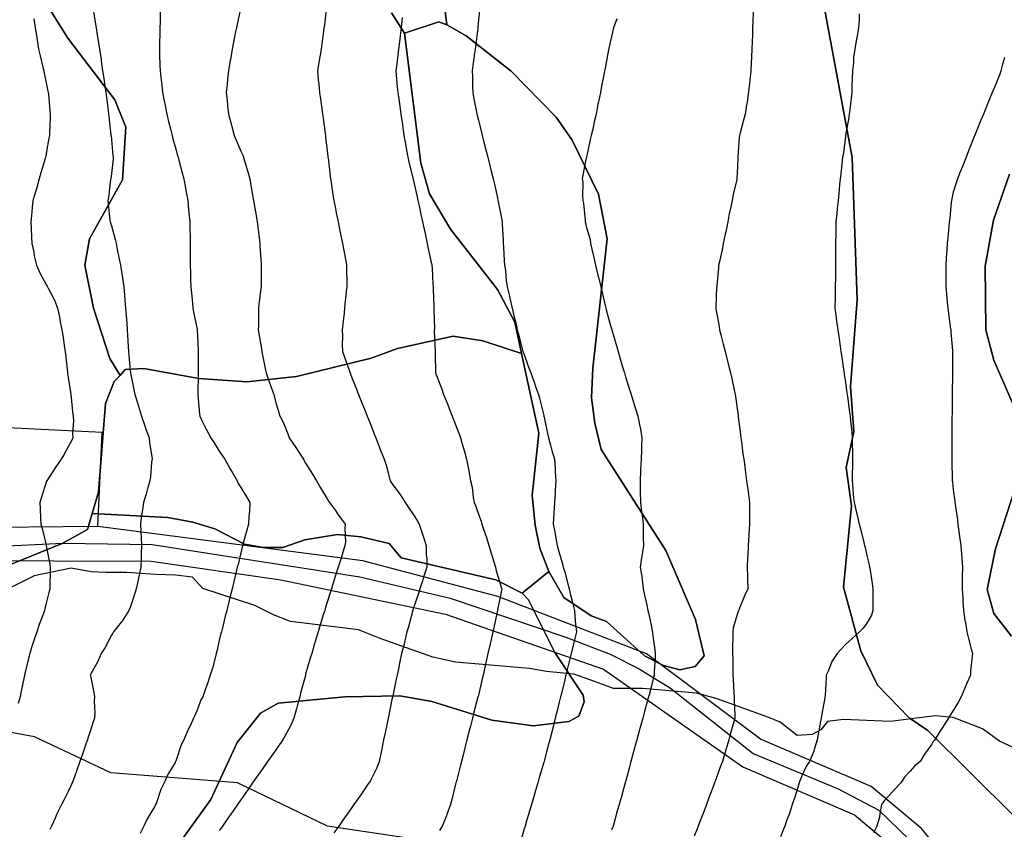
# Model space of a CAD drawing. Units: inches. Extents: x 450746 to 476445, y 190697 to 207849.
# Drawn here: x 463224 to 463680, y 199055 to 199430 of the extents above; entities that cross this region are included whole.
import ezdxf

# ---------------------------------------------------------------- set-up
doc = ezdxf.new("R2010")
doc.units = ezdxf.units.IN
doc.header["$MEASUREMENT"] = 0
for name, color, linetype, true_color in [('contours_20ft', 7, 'Continuous', 0xe20a5c), ('EMERGENCY_RDS_LINE', 7, 'Continuous', 0xa4478b), ('nhd_arc_clip', 7, 'Continuous', 0x518e40), ('PAR_P_NOWATER', 7, 'Continuous', 0xed859a), ('PAR_R_NOWATER', 7, 'Continuous', 0xed859a), ('soils_clip', 7, 'Continuous', 0xaa3d49)]:
    doc.layers.add(name, color=color, linetype=linetype, true_color=true_color)

msp = doc.modelspace()

# ---------------------------------------------------------------- linework, layer by layer
at = {"layer": 'contours_20ft', "color": 80, "linetype": 'Continuous', "lineweight": 25}
for points in [[(463257.57, 199434.43), (463258.54, 199428.54), (463258.91, 199426), (463259.45, 199422.55), (463259.9, 199419.9), (463260.49, 199416), (463261.21, 199411.21), (463261.27, 199410.73), (463261.94, 199406), (463262.49, 199402.49), (463262.97, 199399.03), (463263.43, 199396), (463263.73, 199393.73), (463264.56, 199387.44), (463264.75, 199386), (463264.85, 199384.85), (463265.83, 199376.17), (463265.84, 199376), (463265.85, 199375.85), (463266, 199374.22), (463266.72, 199366.72), (463266.81, 199366), (463266.79, 199365.21), (463266, 199358.29), (463265.76, 199356.24), (463265.72, 199356), (463265.67, 199355.67), (463264.64, 199347.36), (463264.44, 199346), (463264.52, 199344.52), (463265.36, 199336.64), (463265.4, 199336), (463265.55, 199335.55), (463266, 199334.12), (463267.82, 199327.82), (463268.19, 199326), (463268.74, 199323.26), (463269.52, 199319.52), (463270.2, 199316), (463271.01, 199311.01), (463271.01, 199310.99), (463271.79, 199306), (463272.1, 199302.1), (463272.26, 199299.74), (463272.56, 199296), (463272.79, 199292.79), (463273.11, 199288.89), (463273.32, 199286), (463273.5, 199283.5), (463273.77, 199278.23), (463273.92, 199276), (463274.1, 199274.1), (463274.77, 199267.23), (463274.89, 199266), (463275.07, 199265.07), (463276, 199260.71), (463276.79, 199256.79), (463276.94, 199256), (463277.34, 199254.66), (463279.06, 199249.06), (463279.96, 199246), (463281.45, 199241.45), (463282.03, 199239.97), (463283.46, 199236), (463283.67, 199233.67), (463284.77, 199227.23), (463284.9, 199226), (463284.67, 199224.67), (463284.16, 199217.84), (463283.76, 199216), (463282.88, 199212.88), (463282.1, 199209.9), (463280.93, 199206), (463280.3, 199201.7), (463280.04, 199200.04), (463279.44, 199196), (463279.61, 199192.39), (463279.84, 199189.84), (463280.01, 199186), (463279.86, 199182.14), (463279.87, 199179.87), (463279.73, 199176), (463278.98, 199173.02), (463277.96, 199167.96), (463277.5, 199166), (463277.16, 199164.83), (463276, 199161.01), (463274.72, 199157.28), (463274.08, 199156), (463270.95, 199151.05), (463270.54, 199150.54), (463267.05, 199146), (463266.62, 199145.38), (463266, 199144.55), (463263.16, 199138.84), (463261.36, 199136), (463259.69, 199132.31), (463256.52, 199126.52), (463256.25, 199126), (463256.31, 199125.69), (463257.87, 199117.87), (463258.23, 199116), (463258.05, 199113.95), (463258.29, 199108.29), (463258.13, 199106), (463257.6, 199104.4), (463256, 199099.33), (463255.17, 199096.84), (463254.95, 199096), (463254.39, 199094.39), (463252.63, 199089.37), (463251.47, 199086), (463250.03, 199081.97), (463248.9, 199078.9), (463247.84, 199076), (463247.31, 199074.7), (463246, 199072), (463243.96, 199068.04), (463242.89, 199066), (463240.62, 199061.38), (463240.08, 199060.08), (463238.27, 199056), (463237.56, 199054.44)], [(463326, 199435.47), (463324.32, 199427.68), (463323.93, 199426), (463323.43, 199423.43), (463322.66, 199419.34), (463322, 199416), (463321.16, 199411.16), (463321.11, 199410.89), (463320.29, 199406), (463319.84, 199402.16), (463319.64, 199399.64), (463319.24, 199396), (463319.58, 199392.42), (463319.88, 199389.88), (463320.23, 199386), (463321.46, 199381.46), (463321.76, 199380.24), (463322.87, 199376), (463323.84, 199373.84), (463326, 199368.87), (463326.94, 199366.94), (463327.24, 199366), (463327.71, 199364.29), (463329.23, 199359.23), (463330.08, 199356), (463330.97, 199351.03), (463330.98, 199350.98), (463331.86, 199346), (463332.45, 199342.45), (463333.03, 199338.97), (463333.52, 199336), (463333.79, 199333.79), (463334.59, 199327.41), (463334.76, 199326), (463334.83, 199324.83), (463335.42, 199316.58), (463335.45, 199316), (463335.44, 199315.44), (463335.34, 199306.66), (463335.33, 199306), (463335.26, 199305.26), (463334.32, 199297.68), (463334.17, 199296), (463334.16, 199294.16), (463334.09, 199287.91), (463334.08, 199286), (463334.35, 199284.35), (463335.67, 199276.33), (463335.72, 199276), (463335.75, 199275.75), (463336, 199274.3), (463337.36, 199267.36), (463337.76, 199266), (463338.7, 199263.3), (463339.8, 199259.8), (463341.25, 199256), (463342.16, 199252.16), (463343.28, 199248.72), (463344.02, 199246), (463344.81, 199244.81), (463346, 199242.1), (463347.8, 199237.8), (463348.36, 199236), (463351.48, 199231.48), (463353.08, 199228.92), (463354.94, 199226), (463355.34, 199225.34), (463356, 199224.23), (463359.13, 199219.12), (463360.97, 199216), (463362.82, 199212.82), (463366, 199207.62), (463366.63, 199206.62), (463367.06, 199206), (463369.8, 199202.2), (463370.8, 199200.8), (463374.29, 199196), (463374.13, 199194.13), (463374.39, 199187.61), (463374.2, 199186), (463373.38, 199183.38), (463372.24, 199179.75), (463371.07, 199176), (463369.85, 199172.15), (463368.81, 199168.81), (463367.92, 199166), (463367.46, 199164.54), (463366, 199159.85), (463365.1, 199156.9), (463364.83, 199156), (463364.32, 199154.32), (463362.77, 199149.23), (463361.81, 199146), (463360.46, 199141.54), (463360.01, 199140.01), (463358.82, 199136), (463358.16, 199133.84), (463356, 199126.37), (463355.92, 199126.08), (463355.9, 199126), (463355.87, 199125.87), (463353.82, 199118.18), (463353.24, 199116), (463352.21, 199112.21), (463351.69, 199110.31), (463350.54, 199106), (463349.15, 199102.86), (463346, 199097.08), (463345.61, 199096.39), (463345.36, 199096), (463343.91, 199093.91), (463341.52, 199090.48), (463338.39, 199086), (463337.42, 199084.58), (463336, 199082.58), (463333.3, 199078.71), (463331.41, 199076), (463329.2, 199072.81), (463326, 199068.27), (463325.07, 199066.93), (463324.42, 199066), (463320.97, 199061.03), (463320.8, 199060.8), (463317.44, 199056), (463316.86, 199055.14), (463316, 199053.93)], [(463365.73, 199435.73), (463364.68, 199427.32), (463364.49, 199426), (463364.24, 199424.24), (463363.5, 199418.5), (463363.13, 199416), (463362.58, 199412.58), (463362.17, 199409.83), (463361.55, 199406), (463361.87, 199401.87), (463362.13, 199399.87), (463362.47, 199396), (463362.93, 199392.93), (463363.5, 199388.5), (463363.86, 199386), (463364.14, 199384.14), (463365.01, 199376.99), (463365.15, 199376), (463365.26, 199375.26), (463366, 199368.91), (463366.3, 199366.3), (463366.33, 199366), (463366.37, 199365.63), (463367.33, 199357.33), (463367.48, 199356), (463367.76, 199354.24), (463368.61, 199348.61), (463369.03, 199346), (463369.78, 199342.22), (463370.18, 199340.18), (463371.01, 199336), (463371.84, 199331.84), (463372.26, 199329.74), (463373, 199326), (463373.5, 199323.5), (463374.74, 199317.26), (463374.99, 199316), (463374.98, 199314.98), (463375.13, 199306.87), (463375.12, 199306), (463375, 199305), (463374.23, 199297.77), (463374.02, 199296), (463373.78, 199293.78), (463373.21, 199288.79), (463372.91, 199286), (463373.01, 199283.01), (463372.93, 199279.07), (463373.03, 199276), (463373.82, 199273.82), (463376, 199267.7), (463376.45, 199266.45), (463376.61, 199266), (463377, 199265), (463379.27, 199259.27), (463380.56, 199256), (463382.1, 199252.1), (463383.53, 199248.47), (463384.51, 199246), (463384.93, 199244.93), (463386, 199242.23), (463387.76, 199237.76), (463388.46, 199236), (463390.05, 199231.95), (463390.58, 199230.59), (463392.37, 199226), (463393.32, 199223.32), (463394.78, 199217.22), (463395.15, 199216), (463395.5, 199215.5), (463396, 199214.78), (463399.71, 199209.71), (463402.14, 199206), (463403.71, 199203.71), (463406, 199200.31), (463407.66, 199197.66), (463408.51, 199196), (463409.76, 199192.24), (463410.39, 199190.39), (463411.83, 199186), (463411.83, 199181.84), (463412.09, 199179.91), (463412.09, 199176), (463410.6, 199171.4), (463410.21, 199170.21), (463408.84, 199166), (463408.22, 199163.77), (463406, 199157.17), (463405.72, 199156.28), (463405.62, 199156), (463405.48, 199155.47), (463403.64, 199148.36), (463402.92, 199146), (463401.94, 199141.93), (463401.62, 199140.38), (463400.45, 199136), (463399.67, 199132.33), (463398.94, 199128.94), (463398.32, 199126), (463397.92, 199124.08), (463396.33, 199116.33), (463396.26, 199116), (463396.22, 199115.78), (463396, 199114.7), (463394.52, 199107.48), (463394.21, 199106), (463393.74, 199103.74), (463392.8, 199099.2), (463392.14, 199096), (463391.12, 199091.12), (463390.06, 199086), (463388.98, 199083.02), (463386, 199077.19), (463385.58, 199076.42), (463385.32, 199076), (463383.75, 199073.75), (463381.49, 199070.51), (463378.38, 199066), (463377.4, 199064.6), (463376, 199062.61), (463373.26, 199058.74), (463371.35, 199056), (463369.13, 199052.87)], [(463436.67, 199435.33), (463436, 199429.71), (463435.75, 199426.25), (463435.73, 199426), (463435.69, 199425.69), (463434.65, 199417.35), (463434.48, 199416), (463434.25, 199414.25), (463433.49, 199408.51), (463433.16, 199406), (463433.25, 199403.25), (463433.36, 199398.64), (463433.44, 199396), (463433.8, 199393.8), (463435.13, 199386.87), (463435.28, 199386), (463435.42, 199385.42), (463436, 199383.11), (463437.43, 199377.43), (463437.79, 199376), (463438.41, 199373.59), (463439.47, 199369.47), (463440.36, 199366), (463441.5, 199361.5), (463441.84, 199360.16), (463442.9, 199356), (463443.46, 199353.46), (463444.84, 199347.16), (463445.09, 199346), (463445.25, 199345.25), (463446, 199341.59), (463446.91, 199336.91), (463447.04, 199336), (463447.09, 199334.91), (463447.45, 199327.45), (463447.52, 199326), (463447.68, 199324.32), (463447.96, 199317.96), (463448.16, 199316), (463448.52, 199313.48), (463448.9, 199308.9), (463449.37, 199306), (463450.37, 199301.63), (463450.6, 199300.6), (463451.66, 199296), (463452.5, 199292.5), (463453.44, 199288.56), (463454.05, 199286), (463454.44, 199284.44), (463456, 199278.5), (463456.52, 199276.52), (463456.67, 199276), (463457.04, 199274.96), (463459.13, 199269.13), (463460.27, 199266), (463461.8, 199261.8), (463462.69, 199259.31), (463463.89, 199256), (463464.38, 199254.38), (463466, 199247.47), (463466.27, 199246.27), (463466.33, 199246), (463466.43, 199245.57), (463468, 199238), (463468.5, 199236), (463469.46, 199232.54), (463470.11, 199230.11), (463471.28, 199226), (463471.59, 199221.6), (463471.6, 199220.4), (463471.88, 199216), (463471.62, 199211.62), (463471.54, 199210.45), (463471.29, 199206), (463471.01, 199201), (463470.73, 199196), (463471.6, 199191.6), (463471.74, 199190.26), (463472.47, 199186), (463473.26, 199183.26), (463475.08, 199176.92), (463475.34, 199176), (463475.49, 199175.49), (463476, 199173.68), (463477.66, 199167.66), (463478.09, 199166), (463478.76, 199163.24), (463479.64, 199159.64), (463480.52, 199156), (463480.91, 199151.09), (463480.91, 199150.91), (463481.41, 199146), (463480.35, 199141.65), (463479.93, 199139.93), (463478.98, 199136), (463478.39, 199133.61), (463476.71, 199126.71), (463476.54, 199126), (463476.43, 199125.57), (463476, 199123.78), (463474.48, 199117.52), (463474.11, 199116), (463473.49, 199113.5), (463472.51, 199109.49), (463471.65, 199106), (463470.48, 199101.52), (463470.15, 199100.15), (463469.1, 199096), (463468.41, 199093.59), (463466.6, 199086.6), (463466.43, 199086), (463466.33, 199085.66), (463466, 199084.52), (463464.04, 199077.96), (463463.51, 199076), (463462.48, 199072.48), (463461.81, 199070.19), (463460.58, 199066), (463459.54, 199062.46), (463458.32, 199058.32), (463457.64, 199056), (463457.27, 199054.74), (463456, 199050.47)], [(463230.16, 199430.16), (463230.72, 199426), (463231.46, 199421.46), (463231.63, 199420.37), (463232.33, 199416), (463233.03, 199413.03), (463234.28, 199407.72), (463234.68, 199406), (463234.9, 199404.9), (463236, 199399.75), (463236.64, 199396.64), (463236.78, 199396), (463236.86, 199395.14), (463237.52, 199387.52), (463237.68, 199386), (463237.65, 199384.35), (463237.33, 199377.33), (463237.3, 199376), (463237.12, 199374.88), (463236, 199368.61), (463235.6, 199366.4), (463235.52, 199366), (463235.33, 199365.33), (463233.32, 199358.68), (463232.57, 199356), (463231.27, 199351.27), (463231.16, 199350.84), (463229.69, 199346), (463229.33, 199342.67), (463229, 199339), (463228.68, 199336), (463228.83, 199333.17), (463229.01, 199329.01), (463229.18, 199326), (463230.02, 199321.98), (463230.3, 199320.3), (463231.3, 199316), (463232.74, 199312.74), (463236, 199306.66), (463236.25, 199306.25), (463236.39, 199306), (463236.73, 199305.27), (463239.74, 199299.74), (463241.06, 199296), (463241.96, 199291.96), (463242.32, 199289.68), (463243.05, 199286), (463243.53, 199283.53), (463244.36, 199277.64), (463244.65, 199276), (463244.79, 199274.79), (463245.65, 199266.35), (463245.69, 199266), (463245.72, 199265.72), (463246, 199263.84), (463247.04, 199257.04), (463247.19, 199256), (463247.42, 199254.58), (463247.97, 199247.97), (463248.36, 199246), (463248.4, 199243.6), (463248.05, 199238.05), (463248.09, 199236), (463247.48, 199234.52), (463246, 199231.79), (463243.99, 199228.01), (463242.69, 199226), (463239.93, 199222.07), (463236.1, 199216.1), (463236.03, 199216), (463236, 199215.89), (463233.58, 199208.43), (463232.87, 199206), (463233.06, 199203.06), (463233.24, 199198.76), (463233.41, 199196), (463233.95, 199193.95), (463235.79, 199186.21), (463235.84, 199186), (463235.87, 199185.87), (463236, 199185.17), (463237.44, 199177.44), (463237.69, 199176), (463237.65, 199174.35), (463237.52, 199167.51), (463237.48, 199166), (463237.17, 199164.83), (463236, 199160.02), (463235.23, 199156.77), (463235.07, 199156), (463234.58, 199154.58), (463232.61, 199149.39), (463231.55, 199146), (463230.03, 199141.97), (463229.24, 199139.24), (463228.17, 199136), (463227.72, 199134.28), (463226, 199126.73), (463225.87, 199126.14), (463225.84, 199126), (463225.79, 199125.79), (463224.11, 199117.89), (463223.71, 199116), (463222.83, 199112.83)], [(463288.68, 199433.32), (463288.69, 199428.69), (463288.52, 199426), (463288.43, 199423.57), (463288.36, 199418.36), (463288.28, 199416), (463288.35, 199413.65), (463288.5, 199408.5), (463288.58, 199406), (463288.91, 199403.09), (463289.38, 199399.38), (463289.75, 199396), (463290.66, 199391.34), (463290.78, 199390.78), (463291.68, 199386), (463292.5, 199382.5), (463293.5, 199378.5), (463294.1, 199376), (463294.48, 199374.48), (463296, 199369.27), (463296.71, 199366.71), (463296.93, 199366), (463297.3, 199364.7), (463298.75, 199358.75), (463299.63, 199356), (463300.4, 199351.6), (463300.55, 199350.55), (463301.42, 199346), (463301.81, 199341.81), (463301.94, 199340.06), (463302.31, 199336), (463302.4, 199332.4), (463302.47, 199329.53), (463302.56, 199326), (463302.55, 199322.55), (463302.54, 199319.46), (463302.53, 199316), (463302.63, 199312.63), (463302.66, 199309.34), (463302.76, 199306), (463303.06, 199303.06), (463303.52, 199298.48), (463303.77, 199296), (463304.11, 199294.11), (463305.69, 199286.31), (463305.75, 199286), (463305.76, 199285.76), (463306, 199280.35), (463306.16, 199276.16), (463306.17, 199276), (463306.18, 199275.82), (463306.29, 199266.29), (463306.3, 199266), (463306.29, 199265.71), (463306.05, 199256.05), (463306.04, 199256), (463306.05, 199255.95), (463306.89, 199246.89), (463306.96, 199246), (463307.96, 199244.04), (463309.97, 199239.97), (463312.14, 199236), (463313.62, 199233.62), (463316, 199229.79), (463317.54, 199227.54), (463318.56, 199226), (463321.23, 199221.23), (463321.91, 199220.09), (463324.3, 199216), (463324.78, 199214.78), (463326, 199212.96), (463328.61, 199208.62), (463330.15, 199206), (463330.01, 199201.99), (463329.7, 199199.7), (463329.55, 199196), (463328.81, 199193.19), (463327.13, 199187.12), (463326.82, 199186), (463326.66, 199185.34), (463326, 199182.67), (463324.67, 199177.32), (463324.34, 199176), (463323.81, 199173.81), (463322.7, 199169.3), (463321.89, 199166), (463320.73, 199161.27), (463320.55, 199160.55), (463319.43, 199156), (463318.75, 199153.25), (463317.29, 199147.29), (463316.97, 199146), (463316.78, 199145.22), (463316, 199142.02), (463314.85, 199137.15), (463314.59, 199136), (463314.03, 199134.03), (463312.82, 199129.17), (463311.83, 199126), (463310.42, 199121.58), (463309.66, 199119.66), (463308.35, 199116), (463307.49, 199114.51), (463306, 199110.51), (463304.65, 199107.35), (463304.1, 199106), (463302.46, 199102.46), (463301.5, 199100.5), (463299.64, 199096), (463298.35, 199093.65), (463296, 199086.54), (463295.84, 199086.16), (463295.77, 199086), (463295.5, 199085.5), (463292.13, 199079.87), (463290.47, 199076), (463288.96, 199073.04), (463286.85, 199066.85), (463286.51, 199066), (463286.34, 199065.66), (463286, 199064.98), (463282.58, 199059.42), (463281.1, 199056), (463279.38, 199052.62)], [(463400.7, 199430.7), (463400.21, 199426), (463399.77, 199422.23), (463399.45, 199419.45), (463399.05, 199416), (463398.7, 199413.3), (463398.02, 199408.02), (463397.76, 199406), (463397.93, 199404.07), (463398.47, 199398.47), (463398.68, 199396), (463399.12, 199392.88), (463399.59, 199389.59), (463400.1, 199386), (463400.8, 199381.2), (463400.85, 199380.85), (463401.55, 199376), (463402.2, 199372.2), (463402.78, 199369.22), (463403.35, 199366), (463403.85, 199363.85), (463405.72, 199356.28), (463405.79, 199356), (463405.82, 199355.82), (463406, 199355.02), (463407.63, 199347.63), (463407.98, 199346), (463408.53, 199343.47), (463409.41, 199339.41), (463410.15, 199336), (463411.19, 199331.19), (463411.29, 199330.71), (463412.3, 199326), (463412.95, 199322.95), (463413.95, 199318.05), (463414.38, 199316), (463414.53, 199314.53), (463414.91, 199307.09), (463415.02, 199306), (463415.05, 199305.05), (463415.31, 199296.69), (463415.34, 199296), (463415.32, 199295.32), (463415.62, 199286.38), (463415.61, 199286), (463415.6, 199285.6), (463415.97, 199276.03), (463415.97, 199276), (463415.97, 199275.97), (463416, 199274.75), (463416.18, 199266.18), (463416.21, 199266), (463416.33, 199265.67), (463418.92, 199258.92), (463419.93, 199256), (463421.64, 199251.64), (463422.45, 199249.55), (463423.83, 199246), (463424.44, 199244.44), (463426, 199240.45), (463427.28, 199237.28), (463427.74, 199236), (463428.42, 199233.58), (463429.59, 199229.59), (463430.57, 199226), (463431.4, 199221.4), (463431.57, 199220.43), (463432.37, 199216), (463433.12, 199213.11), (463433.64, 199208.36), (463434.12, 199206), (463434.61, 199204.61), (463436, 199200.6), (463437.27, 199197.27), (463437.62, 199196), (463438.41, 199193.59), (463439.71, 199189.71), (463440.88, 199186), (463442.09, 199182.09), (463443.06, 199178.94), (463443.96, 199176), (463444.27, 199174.27), (463446, 199168.84), (463446.64, 199166.64), (463446.83, 199166), (463446.77, 199165.23), (463446, 199161.3), (463445.05, 199156.95), (463444.84, 199156), (463444.52, 199154.52), (463443.25, 199148.74), (463442.65, 199146), (463441.71, 199141.71), (463441.45, 199140.55), (463440.45, 199136), (463439.6, 199132.4), (463438.83, 199128.83), (463438.18, 199126), (463437.75, 199124.25), (463436, 199116.77), (463435.85, 199116.15), (463435.82, 199116), (463435.76, 199115.76), (463433.81, 199108.19), (463433.28, 199106), (463432.35, 199102.35), (463431.8, 199100.2), (463430.73, 199096), (463429.77, 199092.23), (463428.92, 199088.92), (463428.18, 199086), (463427.74, 199084.27), (463426, 199077.51), (463425.69, 199076.31), (463425.61, 199076), (463425.48, 199075.48), (463423.65, 199068.34), (463423.06, 199066), (463421.45, 199061.45), (463421.24, 199060.76), (463419.24, 199056), (463418.06, 199053.94)], [(463500.16, 199430.16), (463498.53, 199426), (463498.1, 199423.9), (463496.48, 199416.48), (463496.38, 199416), (463496.32, 199415.68), (463496, 199413.99), (463494.73, 199407.27), (463494.48, 199406), (463494.12, 199404.12), (463493.09, 199398.91), (463492.52, 199396), (463491.64, 199391.64), (463491.41, 199390.59), (463490.51, 199386), (463489.62, 199382.38), (463488.99, 199378.99), (463488.32, 199376), (463487.85, 199374.15), (463486.06, 199366.06), (463486.05, 199366), (463486.04, 199365.96), (463486, 199365.74), (463484.33, 199357.67), (463484.02, 199356), (463484.33, 199354.33), (463484.17, 199347.83), (463484.41, 199346), (463484.66, 199344.66), (463485.4, 199336.6), (463485.5, 199336), (463485.6, 199335.6), (463486, 199333.91), (463487.8, 199327.8), (463488.02, 199326), (463488.59, 199323.41), (463489.54, 199319.54), (463490.28, 199316), (463491.38, 199311.38), (463491.62, 199310.38), (463492.67, 199306), (463493.31, 199303.31), (463494.76, 199297.24), (463495.06, 199296), (463495.25, 199295.25), (463496, 199292.51), (463497.39, 199287.39), (463497.79, 199286), (463498.56, 199283.44), (463499.72, 199279.72), (463500.79, 199276), (463501.9, 199271.9), (463502.67, 199269.33), (463503.62, 199266), (463504.18, 199264.18), (463506, 199258.36), (463506.56, 199256.56), (463506.74, 199256), (463507.07, 199254.93), (463508.94, 199248.94), (463509.86, 199246), (463510.85, 199241.15), (463510.91, 199240.91), (463511.78, 199236), (463511.6, 199231.6), (463511.55, 199230.45), (463511.37, 199226), (463511.15, 199221.15), (463511.14, 199220.86), (463510.91, 199216), (463511.02, 199211.02), (463511.03, 199210.97), (463511.16, 199206), (463511.63, 199201.63), (463511.84, 199200.16), (463512.31, 199196), (463512.41, 199192.41), (463512.39, 199189.61), (463512.48, 199186), (463511.88, 199181.88), (463511.64, 199180.36), (463511.03, 199176), (463511.73, 199171.73), (463511.82, 199170.18), (463512.39, 199166), (463513.03, 199163.03), (463514.15, 199157.85), (463514.55, 199156), (463514.81, 199154.8), (463516, 199149.15), (463516.54, 199146.54), (463516.64, 199146), (463516.72, 199145.28), (463517.71, 199137.71), (463517.89, 199136), (463517.9, 199134.1), (463517.45, 199127.45), (463517.46, 199126), (463517.18, 199124.82), (463516, 199120.35), (463515.07, 199116.93), (463514.82, 199116), (463514.39, 199114.38), (463512.94, 199109.06), (463512.12, 199106), (463510.81, 199101.19), (463510.68, 199100.68), (463509.41, 199096), (463508.68, 199093.31), (463506.96, 199086.97), (463506.7, 199086), (463506.55, 199085.44), (463506, 199083.4), (463504.43, 199077.58), (463504, 199076), (463503.25, 199073.26), (463502.29, 199069.71), (463501.29, 199066), (463500.05, 199061.95), (463499.35, 199059.35), (463498.39, 199056), (463497.74, 199054.26)], [(463563.24, 199433.24), (463563.12, 199428.88), (463563.03, 199426), (463562.91, 199422.91), (463562.66, 199416), (463562.48, 199412.48), (463562.37, 199409.63), (463562.2, 199406), (463561.72, 199401.72), (463561.66, 199400.34), (463560.51, 199391.49), (463560.2, 199390.2), (463559.54, 199386), (463558.84, 199383.16), (463557.29, 199377.29), (463556.97, 199376), (463556.85, 199375.15), (463556.2, 199366.2), (463556.17, 199366), (463556.15, 199365.85), (463556, 199361.49), (463555.77, 199356.23), (463555.76, 199356), (463555.72, 199355.72), (463553.84, 199348.16), (463553.57, 199346), (463553, 199343), (463552.22, 199339.78), (463551.59, 199336), (463550.58, 199331.42), (463550.35, 199330.35), (463549.39, 199326), (463548.87, 199323.13), (463547.63, 199317.63), (463547.31, 199316), (463547.22, 199314.78), (463546.42, 199306.42), (463546.39, 199306), (463546.37, 199305.63), (463546, 199296.49), (463545.98, 199296.02), (463545.98, 199296), (463546, 199295.89), (463547.49, 199287.49), (463547.76, 199286), (463548.35, 199283.65), (463549.41, 199279.41), (463550.26, 199276), (463551.43, 199271.43), (463551.72, 199270.28), (463552.81, 199266), (463553.4, 199263.4), (463554.61, 199257.39), (463554.91, 199256), (463555.06, 199255.06), (463556, 199248.43), (463556.3, 199246.3), (463556.34, 199246), (463556.39, 199245.61), (463557.44, 199237.44), (463557.63, 199236), (463557.87, 199234.13), (463558.58, 199228.58), (463558.91, 199226), (463559.36, 199222.64), (463559.76, 199219.76), (463560.25, 199216), (463560.92, 199211.08), (463560.94, 199210.94), (463561.61, 199206), (463561.62, 199201.62), (463561.6, 199200.4), (463561.61, 199196), (463561.28, 199191.28), (463561.29, 199190.71), (463560.91, 199186), (463560.76, 199181.24), (463560.71, 199180.71), (463560.55, 199176), (463560.65, 199171.35), (463560.67, 199170.66), (463560.77, 199166), (463559.34, 199162.66), (463557.01, 199157.01), (463556.59, 199156), (463556.36, 199155.63), (463556, 199154.48), (463554.08, 199147.92), (463553.84, 199146), (463553.88, 199143.88), (463553.7, 199138.29), (463553.74, 199136), (463553.82, 199133.82), (463553.82, 199128.18), (463553.9, 199126), (463554.03, 199124.03), (463554.39, 199117.61), (463554.5, 199116), (463554.44, 199114.43), (463554.8, 199107.2), (463554.74, 199106), (463554.27, 199104.27), (463552.87, 199099.12), (463552.03, 199096), (463550.61, 199091.39), (463550.32, 199090.33), (463549.07, 199086), (463548.23, 199083.76), (463546, 199077.56), (463545.58, 199076.42), (463545.44, 199076), (463545.09, 199075.1), (463542.82, 199069.17), (463541.62, 199066), (463540.06, 199061.94), (463538.9, 199058.9), (463537.78, 199056), (463537.29, 199054.71), (463536, 199051.35)], [(463612.39, 199432.39), (463612.33, 199429.67), (463612.07, 199426), (463611.25, 199421.25), (463611.15, 199420.85), (463610.44, 199416), (463609.79, 199412.21), (463609.73, 199409.73), (463609.23, 199406), (463609.16, 199402.84), (463609.07, 199399.07), (463609.01, 199396), (463608.65, 199393.35), (463608.04, 199388.04), (463607.77, 199386), (463607.56, 199384.44), (463606.09, 199376.09), (463606.08, 199376), (463606.07, 199375.93), (463606, 199375.44), (463604.92, 199367.08), (463604.75, 199366), (463604.55, 199364.55), (463603.93, 199358.07), (463603.62, 199356), (463603.35, 199353.35), (463602.94, 199349.06), (463602.62, 199346), (463602.26, 199342.26), (463602.03, 199339.97), (463601.64, 199336), (463601.54, 199331.54), (463601.51, 199330.49), (463601.41, 199326), (463601.42, 199321.42), (463601.42, 199320.58), (463601.43, 199316), (463601.39, 199311.39), (463601.39, 199310.61), (463601.34, 199306), (463601.27, 199301.27), (463601.27, 199300.73), (463601.2, 199296), (463601.78, 199291.78), (463601.97, 199290.03), (463602.49, 199286), (463602.94, 199282.94), (463603.59, 199278.41), (463603.94, 199276), (463604.2, 199274.2), (463605.27, 199266.73), (463605.37, 199266), (463605.45, 199265.45), (463606, 199261.68), (463606.72, 199256.72), (463606.82, 199256), (463606.94, 199255.06), (463607.91, 199247.91), (463608.16, 199246), (463608.37, 199243.63), (463608.93, 199238.93), (463609.18, 199236), (463609.21, 199232.79), (463609.33, 199229.33), (463609.35, 199226), (463609.28, 199222.72), (463609.21, 199219.21), (463609.14, 199216), (463609.46, 199212.53), (463609.67, 199209.67), (463610.04, 199206), (463611.17, 199201.17), (463611.28, 199200.72), (463612.4, 199196), (463613.12, 199193.12), (463614.53, 199187.47), (463614.9, 199186), (463615.12, 199185.12), (463616, 199181.48), (463617.04, 199177.04), (463617.24, 199176), (463617.44, 199174.56), (463618.48, 199168.48), (463618.79, 199166), (463618.74, 199163.26), (463618.71, 199158.71), (463618.67, 199156), (463618.15, 199153.85), (463616, 199150.01), (463614.29, 199147.71), (463612.62, 199146), (463609.11, 199142.89), (463606, 199140.11), (463604.02, 199137.98), (463602.17, 199136), (463599.69, 199132.31), (463598.2, 199128.2), (463597.18, 199126), (463597.07, 199124.93), (463596.62, 199116.62), (463596.56, 199116), (463596.47, 199115.53), (463596, 199112.92), (463594.92, 199107.08), (463594.77, 199106), (463594.48, 199104.48), (463593.36, 199098.64), (463592.87, 199096), (463591.49, 199091.49), (463591.32, 199090.68), (463589.46, 199086), (463588.01, 199083.99), (463586, 199079.62), (463584.97, 199077.04), (463584.59, 199076), (463583.92, 199073.92), (463582.56, 199069.44), (463581.41, 199066), (463580.06, 199061.93), (463578.96, 199058.96), (463577.92, 199056), (463577.38, 199054.61), (463576, 199051.04)], [(463679.76, 199412.24), (463678.57, 199408.57), (463677.95, 199406), (463677.5, 199404.5), (463676, 199400.69), (463674.61, 199397.39), (463674.02, 199396), (463672.63, 199392.63), (463671.68, 199390.32), (463669.91, 199386), (463668.79, 199383.21), (463666, 199376.22), (463665.94, 199376.06), (463665.91, 199376), (463665.85, 199375.85), (463663.09, 199368.91), (463661.93, 199366), (463660.24, 199361.76), (463659.22, 199359.22), (463657.93, 199356), (463657.43, 199354.57), (463656, 199349.83), (463655.25, 199346.75), (463655.13, 199346), (463655.04, 199345.04), (463654.32, 199337.68), (463654.16, 199336), (463653.96, 199333.96), (463653.43, 199328.57), (463653.19, 199326), (463652.99, 199322.99), (463652.71, 199319.29), (463652.51, 199316), (463652.5, 199312.5), (463652.49, 199309.51), (463652.49, 199306), (463652.79, 199302.79), (463653.21, 199298.79), (463653.48, 199296), (463653.77, 199293.77), (463654.6, 199287.4), (463654.78, 199286), (463654.9, 199284.9), (463655.57, 199276.43), (463655.61, 199276), (463655.62, 199275.62), (463655.58, 199266.42), (463655.59, 199266), (463655.59, 199265.59), (463655.48, 199256.52), (463655.47, 199255.47), (463655.4, 199246.6), (463655.39, 199246), (463655.38, 199245.38), (463655.33, 199236.67), (463655.32, 199236), (463655.31, 199235.31), (463655.26, 199226.74), (463655.25, 199226), (463655.26, 199225.26), (463655.49, 199216.51), (463655.5, 199216), (463655.57, 199215.57), (463656, 199211.84), (463656.67, 199206.67), (463656.72, 199206), (463656.8, 199205.2), (463657.9, 199197.9), (463658.09, 199196), (463658.44, 199193.56), (463659.08, 199189.09), (463659.53, 199186), (463659.78, 199182.22), (463659.98, 199179.97), (463660.23, 199176), (463660.18, 199171.82), (463660.13, 199170.14), (463660.08, 199166), (463660.38, 199161.62), (463660.36, 199160.36), (463660.73, 199156), (463661.36, 199151.36), (463661.58, 199150.42), (463662.29, 199146), (463663.03, 199143.03), (463664.46, 199137.54), (463664.85, 199136), (463664.75, 199134.75), (463664.03, 199127.97), (463663.89, 199126), (463662.33, 199122.32), (463661.54, 199120.46), (463659.63, 199116), (463658.38, 199113.62), (463656, 199109.64), (463654.6, 199107.4), (463653.72, 199106), (463650.72, 199101.28), (463649.79, 199099.79), (463647.42, 199096), (463646.73, 199095.27), (463646, 199094.04), (463642.69, 199089.31), (463640.64, 199086), (463638.11, 199083.89), (463636, 199081.5), (463633.35, 199078.66), (463631.73, 199076), (463628.87, 199073.12), (463626, 199069.86), (463624.12, 199067.88), (463622.77, 199066), (463621.93, 199061.93), (463621.86, 199060.15), (463620.55, 199056), (463619.1, 199052.9)]]:
    msp.add_lwpolyline(points, dxfattribs=at)
at = {"layer": 'EMERGENCY_RDS_LINE', "color": 115, "linetype": 'Continuous', "lineweight": 25}
msp.add_lwpolyline([(463026.96, 199215.12), (463137, 199197.13), (463185.65, 199187.54), (463194.78, 199186.64), (463214.87, 199185.68), (463243.5, 199187.21), (463284.9, 199186.55), (463381.03, 199171.6), (463422.99, 199161.62), (463476.47, 199143.52), (463497.13, 199135.77), (463510.49, 199128.92), (463525.05, 199119.93), (463563.24, 199089.63), (463602.73, 199073.3), (463621.56, 199063.45), (463635.49, 199049.8), (463651.21, 199031.07), (463668.74, 199008.08), (463680.81, 198987.24)], dxfattribs=at)
at = {"layer": 'nhd_arc_clip', "color": 254, "linetype": 'Continuous', "lineweight": 25}
msp.add_lwpolyline([(463695.25, 199087.09), (463677.35, 199095.39), (463669.5, 199101.05), (463655.97, 199106.3), (463647.66, 199107.18), (463626.72, 199104.56), (463605.1, 199105.43), (463597.66, 199104.56), (463594.63, 199100.63), (463590.69, 199098.44), (463583.69, 199098.01), (463575.85, 199104.12), (463570.6, 199106.3), (463546.6, 199115.05), (463536.97, 199117.66), (463512.1, 199119.84), (463498.56, 199119.84), (463490.26, 199122.91), (463480.23, 199126.38), (463467.54, 199127.7), (463459.69, 199129.01), (463425.41, 199132.07), (463414.94, 199134.25), (463390.47, 199142.97), (463380.44, 199146.92), (463349, 199150.84), (463341.13, 199153.9), (463332.41, 199158.26), (463308.38, 199166.12), (463303.6, 199171.37), (463295.73, 199172.24), (463286.57, 199172.68), (463273.03, 199173.55), (463263.41, 199173.54), (463256.6, 199173.83), (463247.41, 199175.56), (463230.32, 199172.01), (463215.72, 199164.71)], dxfattribs=at)
at = {"layer": 'PAR_P_NOWATER', "color": 191, "linetype": 'Continuous', "lineweight": 25}
for points in [[(463259.81, 199194.83), (463261.75, 199238.45), (463164.41, 199243.28), (463160.41, 199200.28)], [(463527.69, 198907.25), (463494.53, 198985.31), (463457.16, 199028.62), (463424.88, 199047.23), (463366.09, 199056.03), (463324.44, 199076.02), (463265.78, 199080.77), (463230.34, 199097.45), (463169.91, 199108.55), (463165.97, 199108.8), (463163.62, 199076.34), (463112.66, 199080.34)]]:
    msp.add_lwpolyline(points, dxfattribs=at)
at = {"layer": 'PAR_R_NOWATER', "color": 191, "linetype": 'Continuous', "lineweight": 25}
for points in [[(463259.81, 199194.83), (463195.5, 199194.22), (463160.41, 199200.28)], [(463736.88, 198689.98), (463729.38, 198765.53), (463707.54, 198927.13), (463699.22, 198960.53), (463687.5, 198991), (463667.25, 199023.02), (463641.22, 199054.98), (463617.88, 199074.42), (463566.75, 199096.33), (463513.91, 199135.83), (463444.97, 199162.42), (463382.53, 199179.02), (463259.81, 199194.83)], [(463124.91, 199190.25), (463194.06, 199179.03), (463284.41, 199178.81), (463344.56, 199170.08), (463420.78, 199154.16), (463493.94, 199128.72), (463558.5, 199083.48), (463610.25, 199061.22), (463630, 199044.67), (463674.03, 198983.86), (463685.84, 198958.88), (463691.66, 198933.48), (463691.41, 198920.72)]]:
    msp.add_lwpolyline(points, dxfattribs=at)
at = {"layer": 'soils_clip', "color": 216, "linetype": 'Continuous', "lineweight": 25}
for points in [[(463684.22, 199060.61), (463644.22, 199100.3), (463635.53, 199106.2), (463620.81, 199121.41), (463613.22, 199137.2), (463605.12, 199166.7), (463608.81, 199204.41), (463606.31, 199222.2), (463609.91, 199238.91), (463608.41, 199259.7), (463611.53, 199299.91), (463609.22, 199365.91), (463593.62, 199450.11), (463594.5, 199462.8), (463635.5, 199446.5), (463642.62, 199447.7), (463671.12, 199440.11), (463679.31, 199439.7), (463688.41, 199441)], [(463593.62, 199450.11), (463609.22, 199365.91), (463611.53, 199299.91), (463608.41, 199259.7), (463609.91, 199238.91), (463606.31, 199222.2), (463608.81, 199204.41), (463605.12, 199166.7), (463613.22, 199137.2), (463620.81, 199121.41), (463635.53, 199106.2), (463644.22, 199100.3), (463684.22, 199060.61)], [(463234.22, 199439.91), (463245.81, 199421.11), (463267.62, 199392.61), (463272.72, 199379.91), (463271.12, 199355.5), (463255.81, 199328.11), (463253.72, 199315.91), (463257.72, 199296.11), (463265.31, 199272.7), (463270.03, 199264.91), (463267.31, 199262), (463263.22, 199251.91), (463260.12, 199210.7), (463257.12, 199200.91), (463254.94, 199193.5), (463243.22, 199186.91), (463214.22, 199175.3)], [(463395.81, 199432.91), (463401.72, 199423.41), (463409.41, 199363.3), (463413.41, 199349), (463423.03, 199332.7), (463444.81, 199304.7), (463452.91, 199289.5), (463456.03, 199275), (463438.12, 199280.91), (463424.41, 199283), (463398.53, 199277.41), (463386.31, 199272.91), (463351.72, 199264.41), (463328.81, 199261.91), (463306.53, 199263.5), (463281.03, 199268.11), (463272.44, 199267.61), (463270.03, 199264.91), (463265.31, 199272.7), (463257.72, 199296.11), (463253.72, 199315.91), (463255.81, 199328.11), (463271.12, 199355.5), (463272.72, 199379.91), (463267.62, 199392.61), (463245.81, 199421.11), (463234.22, 199439.91)], [(463286.62, 199032.91), (463312.12, 199068.41), (463324.31, 199094.7), (463335.03, 199108.41), (463343.22, 199113), (463374.22, 199116), (463399.62, 199116.41), (463414.44, 199113.8), (463442.31, 199105.11), (463461.62, 199102.5), (463477.94, 199104.5), (463482.53, 199107), (463485.03, 199113.61), (463484.53, 199116.7), (463471.44, 199136.5), (463459.22, 199160.91), (463456.31, 199163.91), (463468.62, 199174), (463475.53, 199162), (463488.22, 199153.41), (463495.31, 199150.8), (463513.03, 199135), (463521.72, 199130.41), (463529.31, 199128.41), (463536.44, 199129.91), (463540.53, 199134.91), (463536.53, 199151.7), (463522.81, 199183.7), (463492.91, 199230.61), (463489.91, 199242.8), (463488.41, 199254.5), (463489.03, 199268.2), (463495.72, 199328.11), (463491.72, 199348.91), (463479.53, 199373.91), (463472.03, 199384.5), (463451.22, 199405.91), (463430.41, 199422.2), (463421.41, 199427.3), (463419.72, 199441.5)], [(463419.72, 199441.5), (463421.41, 199427.3), (463417.72, 199428.8), (463401.72, 199423.41), (463395.81, 199432.91)], [(463682.03, 199358.2), (463674.62, 199336.8), (463670.72, 199315.5), (463671.03, 199286), (463674.72, 199271.91), (463685.12, 199248.11)], [(463685.12, 199248.11), (463674.72, 199271.91), (463671.03, 199286), (463670.72, 199315.5), (463674.62, 199336.8), (463682.03, 199358.2)], [(463687.81, 199222.2), (463675.53, 199184.5), (463671.62, 199165.7), (463674.72, 199154.5), (463683.03, 199144)], [(463683.03, 199144), (463674.72, 199154.5), (463671.62, 199165.7), (463675.53, 199184.5), (463687.81, 199222.2)], [(463214.22, 199175.3), (463243.22, 199186.91), (463254.94, 199193.5), (463257.12, 199200.91), (463292.12, 199199), (463303.81, 199196.91), (463313.94, 199193.8), (463327.62, 199186.7), (463336.31, 199185.11), (463345.44, 199185.11), (463355.62, 199188.7), (463370.81, 199191.2), (463381.53, 199190.11), (463394.72, 199187), (463400.31, 199180.41), (463444.03, 199170.11), (463456.31, 199163.91), (463459.22, 199160.91), (463471.44, 199136.5), (463484.53, 199116.7), (463485.03, 199113.61), (463482.53, 199107), (463477.94, 199104.5), (463461.62, 199102.5), (463442.31, 199105.11), (463414.44, 199113.8), (463399.62, 199116.41), (463374.22, 199116), (463343.22, 199113), (463335.03, 199108.41), (463324.31, 199094.7), (463312.12, 199068.41), (463286.62, 199032.91)]]:
    msp.add_lwpolyline(points, dxfattribs=at)
for points in [[(463421.41, 199427.3), (463430.41, 199422.2), (463451.22, 199405.91), (463472.03, 199384.5), (463479.53, 199373.91), (463491.72, 199348.91), (463495.72, 199328.11), (463489.03, 199268.2), (463488.41, 199254.5), (463489.91, 199242.8), (463492.91, 199230.61), (463522.81, 199183.7), (463536.53, 199151.7), (463540.53, 199134.91), (463536.44, 199129.91), (463529.31, 199128.41), (463521.72, 199130.41), (463513.03, 199135), (463495.31, 199150.8), (463488.22, 199153.41), (463475.53, 199162), (463468.62, 199174), (463464.41, 199184.8), (463462.31, 199195.5), (463460.91, 199209.2), (463464.03, 199238.11), (463456.03, 199275), (463452.91, 199289.5), (463444.81, 199304.7), (463423.03, 199332.7), (463413.41, 199349), (463409.41, 199363.3), (463401.72, 199423.41), (463417.72, 199428.8)], [(463270.03, 199264.91), (463272.44, 199267.61), (463281.03, 199268.11), (463306.53, 199263.5), (463328.81, 199261.91), (463351.72, 199264.41), (463386.31, 199272.91), (463398.53, 199277.41), (463424.41, 199283), (463438.12, 199280.91), (463456.03, 199275), (463464.03, 199238.11), (463460.91, 199209.2), (463462.31, 199195.5), (463464.41, 199184.8), (463468.62, 199174), (463456.31, 199163.91), (463444.03, 199170.11), (463400.31, 199180.41), (463394.72, 199187), (463381.53, 199190.11), (463370.81, 199191.2), (463355.62, 199188.7), (463345.44, 199185.11), (463336.31, 199185.11), (463327.62, 199186.7), (463313.94, 199193.8), (463303.81, 199196.91), (463292.12, 199199), (463257.12, 199200.91), (463260.12, 199210.7), (463263.22, 199251.91), (463267.31, 199262)]]:
    msp.add_lwpolyline(points, close=True, dxfattribs=at)

doc.saveas('drawing.dxf')
